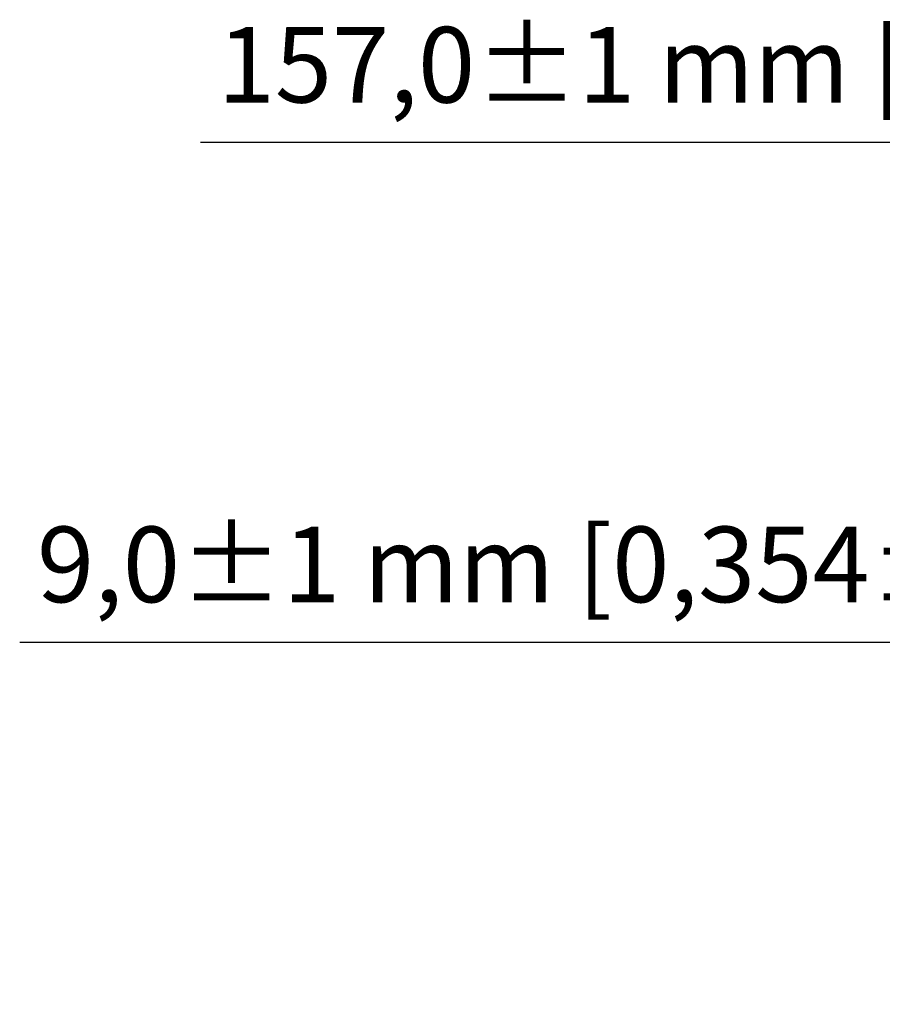
# Model space of a CAD drawing. Units: millimetres. Extents: x 0 to 2376, y 0 to 1680.
# Drawn here: x 664 to 823, y 762 to 944 of the extents above; entities that cross this region are included whole.
import ezdxf

# ---------------------------------------------------------------- set-up
doc = ezdxf.new("R2010")
doc.units = ezdxf.units.MM
doc.header["$LTSCALE"] = 4
doc.layers.add('Bemaßung (ISO)', color=7, linetype='Continuous', lineweight=25)
doc.styles.add('Notiztext (DIN)', font='isocpeur.ttf')
doc.dimstyles.new('Standard (DIN)', dxfattribs={"dimscale": 4, "dimtxt": 3.5, "dimasz": 2.5, "dimexe": 3.175, "dimexo": 0.8, "dimgap": 0.8, "dimtad": 1, "dimdec": 0, "dimrnd": 1e-08, "dimzin": 0, "dimtxsty": 'Notiztext (DIN)', "dimcen": 0.09, "dimdle": 10, "dimclrd": 256, "dimclre": 256, "dimclrt": 256, "dimadec": 0, "dimazin": 0, "dimtfac": 1, "dimtmove": 0, "dimatfit": 3, "dimfxl": 1, "dimtolj": 1, "dimtzin": 0, "dimlwd": -1, "dimlwe": -1, "dimarcsym": 0})

# ---------------------------------------------------------------- blocks, each defined once
blk = doc.blocks.new('*D11')
at = {"layer": 'Bemaßung (ISO)', "transparency": 16777216}
for p, q in [((936.79, 875.02), (936.79, 934.32)), ((1093.79, 873.02), (1093.79, 934.32)), ((936.79, 921.62), (697.09, 921.62)), ((1083.79, 921.62), (946.79, 921.62))]:
    blk.add_line(p, q, dxfattribs=at)
for points in [[(946.79, 923.29), (946.79, 919.95), (936.79, 921.62)], [(1083.79, 923.29), (1083.79, 919.95), (1093.79, 921.62)]]:
    blk.add_solid(points, dxfattribs=at)
at = {"layer": 'Defpoints', "color": 0, "transparency": 16777216}
for p in [(1093.79, 921.62), (936.79, 871.82), (1093.79, 869.82)]:
    blk.add_point(p, dxfattribs=at)
at = {"layer": 'Bemaßung (ISO)', "transparency": 16777216, "insert": (700.29, 943.02), "char_height": 14, "attachment_point": 1, "style": 'Notiztext (DIN)'}
blk.add_mtext('\\A1;157,0±1 mm [6,181%%p0,039 in]', dxfattribs=at)
blk = doc.blocks.new('*D16')
at = {"layer": 'Bemaßung (ISO)', "transparency": 16777216}
for p, q in [((893.5, 886.32), (893.5, 896.32)), ((922.09, 876.32), (880.8, 876.32)), ((893.5, 876.32), (893.5, 867.32)), ((922.09, 867.32), (880.8, 867.32)), ((893.5, 857.32), (893.5, 847.32)), ((893.5, 829.03), (893.5, 847.32)), ((663.6, 829.03), (893.5, 829.03))]:
    blk.add_line(p, q, dxfattribs=at)
for points in [[(891.84, 886.32), (895.17, 886.32), (893.5, 876.32)], [(891.84, 857.32), (895.17, 857.32), (893.5, 867.32)]]:
    blk.add_solid(points, dxfattribs=at)
at = {"layer": 'Defpoints', "color": 0, "transparency": 16777216}
for p in [(925.29, 876.32), (893.5, 867.32), (925.29, 867.32)]:
    blk.add_point(p, dxfattribs=at)
at = {"layer": 'Bemaßung (ISO)', "transparency": 16777216, "insert": (666.8, 850.43), "char_height": 14, "attachment_point": 1, "style": 'Notiztext (DIN)'}
blk.add_mtext('\\A1;9,0±1 mm [0,354%%p0,039 in]', dxfattribs=at)

msp = doc.modelspace()

# ---------------------------------------------------------------- dimensions: what is measured, and where the dimension line sits
at = {"layer": 'Bemaßung (ISO)'}
for base, p1, p2, angle, text, override, picture, middle in [((1093.79, 921.62), (936.79, 871.82), (1093.79, 869.82), 180, '<> mm [6,181%%p0,039 in]', {"dimgap": 0.8, "dimdec": 1, "dimpost": '', "dimtol": 1, "dimlim": 0, "dimtp": 1, "dimtm": 1, "dimtdec": 0, "dimtofl": 0, "dimatfit": 2}, '*D11', (811.94, 921.62)), ((893.5, 867.32), (925.29, 876.32), (925.29, 867.32), 90, '<> mm [0,354%%p0,039 in]', {"dimgap": 0.8, "dimtih": 1, "dimtoh": 1, "dimdec": 1, "dimpost": '', "dimtol": 1, "dimlim": 0, "dimtp": 1, "dimtm": 1, "dimtdec": 0, "dimtofl": 1, "dimtmove": 1, "dimatfit": 1}, '*D16', (892.76, 829.03))]:
    dim = msp.add_linear_dim(base=base, p1=p1, p2=p2, angle=angle, text=text, dimstyle='Standard (DIN)', override=override, dxfattribs=at)
    dim.commit()
    dim.dimension.update_dxf_attribs({"geometry": picture, "text_midpoint": middle, "dimtype": 160})

doc.saveas('drawing.dxf')
